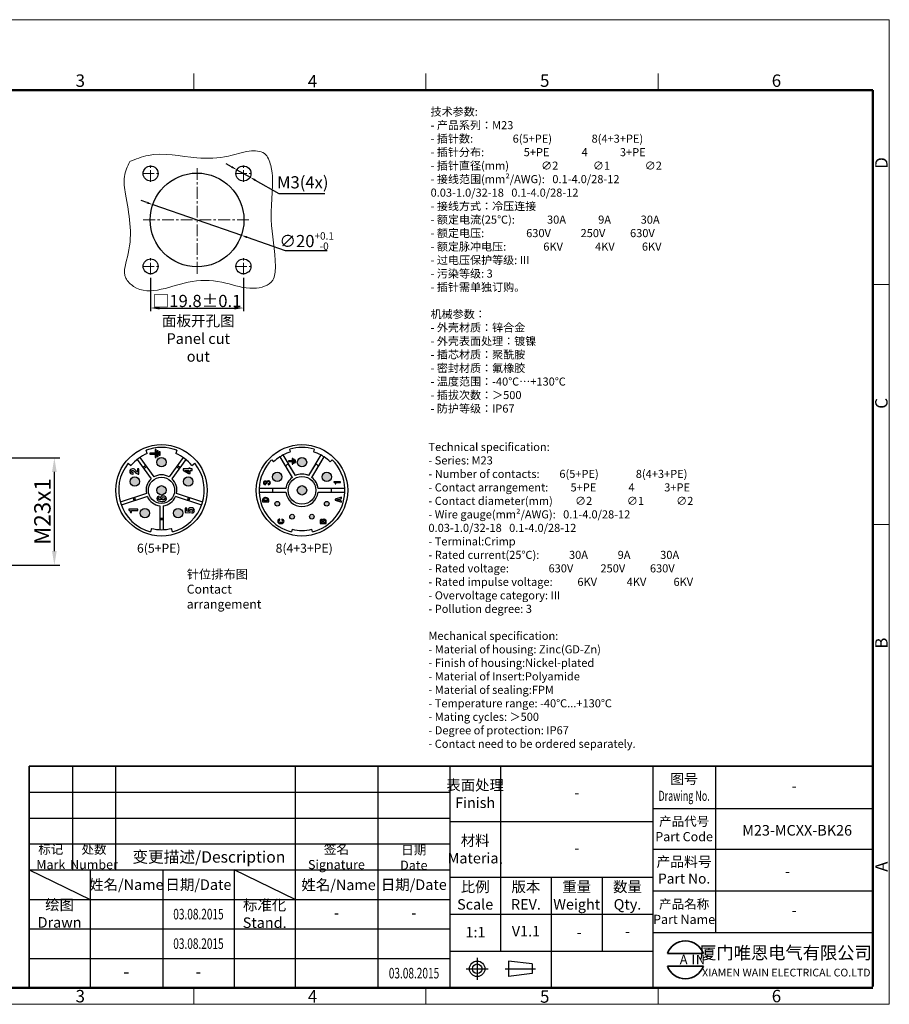
# Model space of a CAD drawing. Units: millimetres. Extents: x 11 to 1062, y 29 to 390.
# Drawn here: x 877 to 1062, y 180 to 390 of the extents above; entities that cross this region are included whole.
import ezdxf

# ---------------------------------------------------------------- set-up
doc = ezdxf.new("R2010")
doc.units = ezdxf.units.MM
doc.header["$MEASUREMENT"] = 0
doc.linetypes.add('CENTER', pattern=[2, 1.25, -0.25, 0.25, -0.25])
doc.layers.get('0').update_dxf_attribs({"lineweight": 30})
for name, color, linetype, lineweight in [('CEN', 1, 'CENTER', 15), ('DIM', 3, 'Continuous', 15), ('图框', 7, 'Continuous', 20), ('打标文字', 3, 'Continuous', 20)]:
    doc.layers.add(name, color=color, linetype=linetype, lineweight=lineweight)
doc.styles.add('Chinese', font='PMingLiU.ttf')
doc.styles.add('Romans字体', font='romans.shx', dxfattribs={"width": 0.75})
doc.styles.get("Standard").update_dxf_attribs({"font": '仿宋_GB2312.ttf', "width": 0.75})
doc.styles.add('工程字', font='gbenor.shx', dxfattribs={"bigfont": 'gbcbig.shx'})
doc.dimstyles.new('01', dxfattribs={"dimtxt": 3.5, "dimasz": 3, "dimexe": 1.2, "dimexo": 0.2, "dimgap": 0.8, "dimtad": 1, "dimdec": 1, "dimdsep": 46, "dimtxsty": 'Romans字体', "dimcen": 0, "dimclrd": 1, "dimclre": 6, "dimclrt": 4, "dimazin": 2, "dimtfac": 1, "dimtdec": 1, "dimtofl": 0, "dimtmove": 0, "dimatfit": 3, "dimfxl": 1, "dimtolj": 1, "dimtzin": 0, "dimarcsym": 0})
doc.dimstyles.new('02', dxfattribs={"dimscale": 0.65, "dimtxt": 4, "dimasz": 3, "dimexe": 1, "dimexo": 1, "dimgap": 1, "dimtad": 1, "dimdsep": 46, "dimtxsty": 'Standard', "dimcen": 0, "dimclrd": 1, "dimclre": 6, "dimclrt": 4, "dimazin": 2, "dimtp": 0.01, "dimtm": 1e-09, "dimtfac": 0.7, "dimtofl": 0, "dimtmove": 0, "dimatfit": 3, "dimfxl": 1, "dimtolj": 1, "dimarcsym": 0})
doc.dimstyles.new('02$3', dxfattribs={"dimscale": 0.65, "dimtxt": 4, "dimasz": 2, "dimexe": 1, "dimexo": 1, "dimgap": 0.6, "dimtad": 1, "dimtoh": 1, "dimdsep": 46, "dimtxsty": 'Standard', "dimcen": 0, "dimclrd": 1, "dimclre": 6, "dimclrt": 4, "dimazin": 2, "dimtp": 0.01, "dimtm": 1e-09, "dimtfac": 0.7, "dimtmove": 0, "dimatfit": 0, "dimfxl": 1, "dimtolj": 1, "dimarcsym": 0})

# ---------------------------------------------------------------- blocks, each defined once
blk = doc.blocks.new('A4图框-NEW')
at = {"layer": '图框', "color": 1, "lineweight": 18}
for p, q in [((833.41, 690.53), (1130.41, 690.53)), ((1130.41, 480.53), (1130.41, 690.53)), ((833.41, 480.53), (1130.41, 480.53))]:
    blk.add_line(p, q, dxfattribs=at)
at = {"layer": '图框', "color": 6}
for p, q in [((982.02, 679.03), (982.02, 675.53)), ((1031.55, 679.03), (1031.55, 675.53)), ((1081.09, 679.03), (1081.09, 675.53)), ((1130.41, 634.07), (1126.93, 634.07)), ((1130.41, 582.89), (1126.93, 582.89)), ((982.02, 484.03), (982.02, 480.53)), ((1031.55, 484.03), (1031.55, 480.53)), ((1081.09, 484.03), (1081.09, 480.53))]:
    blk.add_line(p, q, dxfattribs=at)
at = {"layer": '图框', "lineweight": 50}
for p, q in [((836.91, 675.53), (1126.93, 675.53)), ((1126.93, 484.34), (1126.93, 675.53)), ((836.85, 484.03), (1126.93, 484.03))]:
    blk.add_line(p, q, dxfattribs=at)
at = {"layer": '图框', "lineweight": 35}
for q in [(1126.93, 531.33), (946.93, 484.03)]:
    blk.add_line((946.93, 531.33), q, dxfattribs=at)
at = {"layer": '图框', "lineweight": -3}
for p, q in [((956.15, 531.33), (956.15, 509.21)), ((965.36, 531.33), (965.36, 509.21)), ((1003.65, 531.33), (1003.65, 484.03)), ((1021.3, 531.33), (1021.3, 484.03)), ((1036.65, 531.33), (1036.65, 484.01)), ((1047.47, 531.33), (1047.47, 507.67)), ((1079.97, 531.33), (1079.97, 484.01)), ((1093.32, 531.33), (1093.32, 495.84)), ((946.93, 525.8), (1036.65, 525.8)), ((1079.97, 522.27), (1126.93, 522.27)), ((946.93, 520.27), (1036.65, 520.27)), ((1036.65, 519.5), (1079.97, 519.5)), ((946.93, 514.74), (1036.65, 514.74)), ((1079.97, 513.59), (1126.93, 513.59)), ((946.93, 509.21), (1036.65, 509.21)), ((946.93, 509.21), (959.91, 502.91)), ((959.91, 509.21), (959.91, 484.03)), ((975.41, 509.21), (975.41, 484.03)), ((990.67, 509.21), (990.67, 484.03)), ((1003.65, 502.91), (990.67, 509.21)), ((1036.65, 507.67), (1079.97, 507.67)), ((1047.48, 507.67), (1047.48, 491.9)), ((1058.31, 507.67), (1058.31, 484.03)), ((1069.14, 507.67), (1069.14, 491.9)), ((1079.97, 504.71), (1126.93, 504.71)), ((946.93, 502.91), (1036.65, 502.91)), ((1036.65, 499.78), (1079.97, 499.78)), ((946.93, 496.62), (1036.65, 496.62)), ((1079.97, 495.84), (1126.93, 495.84)), ((1036.65, 491.9), (1079.97, 491.9)), ((946.93, 490.33), (1036.65, 490.33))]:
    blk.add_line(p, q, dxfattribs=at)
at = {"layer": '图框', "lineweight": 25}
for p, q in [((1042.5, 490.48), (1042.5, 485.74)), ((1054.23, 489.14), (1049.16, 489.76)), ((1049.16, 489.76), (1049.16, 486.46)), ((1040.14, 488.11), (1044.87, 488.11)), ((1048.47, 488.11), (1054.95, 488.11)), ((1054.23, 489.14), (1054.23, 487.08)), ((1054.23, 487.08), (1049.16, 486.46))]:
    blk.add_line(p, q, dxfattribs=at)
at = {"layer": '图框', "color": 4, "lineweight": 35}
for p, q in [((1083.06, 491.34), (1090.74, 491.34)), ((1083.06, 488.7), (1090.74, 488.7))]:
    blk.add_line(p, q, dxfattribs=at)
at = {"layer": '图框', "lineweight": 25}
for radius in [1.65, 1.03]:
    blk.add_circle((1042.5, 488.11), radius, dxfattribs=at)
at = {"layer": '图框', "color": 4, "lineweight": 35}
for start, end in [(18.9524, 161.0476), (198.9524, 341.0476)]:
    blk.add_arc((1086.9, 490.02), 4.06, start, end, dxfattribs=at)
at = {"layer": '图框', "color": 6, "char_height": 2.65, "width": 2.5579, "attachment_point": 1, "style": 'Romans字体'}
for s, insert in [('3', (956.83, 678.86)), ('4', (1006.37, 678.73)), ('5', (1055.9, 678.86)), ('6', (1105.33, 678.86)), ('3', (956.83, 483.6)), ('4', (1006.38, 483.57)), ('5', (1055.9, 483.52)), ('6', (1105.33, 483.62))]:
    blk.add_mtext(s, dxfattribs=dict(at, insert=insert))
at = {"layer": '图框', "color": 6, "char_height": 2.65, "width": 2.5579, "attachment_point": 1, "rotation": 90, "style": 'Romans字体'}
for s, insert in [('D', (1127.4, 658.73)), ('C', (1127.4, 607.55)), ('B', (1127.4, 556.37))]:
    blk.add_mtext(s, dxfattribs=dict(at, insert=insert))
at = {"layer": '图框', "attachment_point": 5}
for s, insert, char_height, width in [('图号{\\Ftxt|c134;\\P\\Fromans|c134;\\W0.65;Drawing No.}', (1086.64, 526.8), 2.1549, 13.3447), ('表面处理\\P{\\Fromans|c134;Finish}', (1042.06, 525.41), 2.2528, 10.82), ('产品代号\\P{\\Fromans|c134;Part Code}', (1086.64, 517.93), 1.959, 13.3447), ('材料\\P{\\Fromans|c134;Material}', (1042.06, 513.59), 2.2528, 10.82), ('{\\fSimSun|b0|i0|c134|p2;标记\\P\\Fromans|c134;Mark}', (951.54, 511.97), 1.959, 9.2182), ('{\\fSimSun|b0|i0|c134|p2;处数\\P\\Fromans|c134;Number }', (960.76, 511.97), 1.959, 9.2182), ('{\\fSimSun|b0|i0|c134|p2;签名\\P\\Fromans|c134;Signature} ', (1012.47, 511.97), 1.959, 17.6264), ('{\\fSimSun|b0|i0|c134|p2;日期\\P\\Fromans|c134;Date}', (1028.98, 511.83), 1.959, 15.3523), ('  变更描述{\\Fromans|c134;/Description}', (984.51, 511.97), 2.4487, 38.2879), ('产品料号\\P{\\Fromans|c134;Part No.}', (1086.64, 509.15), 2.1549, 13.3447), ('姓名{\\Fromans|c134;/Name\\Ftxt|c134; }', (967.66, 506.06), 2.2528, 15.5018), ('日期{\\Fromans|c134;/Date}', (983.04, 506.06), 2.2528, 15.2624), ('姓名{\\Fromans|c134;/Name}', (1012.93, 506.02), 2.2528, 16.9349), ('日期{\\Fromans|c134;/Date}', (1028.98, 506.06), 2.2528, 15.3523), ('比例\\P{\\Fromans|c134;Scale}', (1042.07, 503.73), 2.2528, 10.8293), ('版本\\P{\\Fromans|c134;REV.}', (1052.89, 503.73), 2.2528, 10.8387), ('重量\\P{\\Fromans|c134;Weight}', (1063.73, 503.73), 2.2528, 10.8293), ('数量\\P{\\Fromans|c134;Qty.}', (1074.56, 503.73), 2.2528, 10.8293), ('{\\fSimSun|b0|i0|c134|p2;绘图\\P\\Fromans|c134;Drawn\\Ftxt|c134; }', (953.42, 499.88), 2.2528, 12.9801), ('产品名称\\P{\\Fromans|c134;Part Name}', (1086.64, 500.28), 1.959, 13.3447)]:
    blk.add_mtext(s, dxfattribs=dict(at, insert=insert, char_height=char_height, width=width))
at = {"layer": '图框', "color": 3, "attachment_point": 5, "style": 'Romans字体'}
for s, insert, char_height, width in [('-', (1063.72, 525.41), 2.25, 15.5018), ('-', (1110.12, 526.8), 2.25, 15.5018), ('-', (1063.73, 513.59), 2.25, 15.5018), ('{\\W0.7;03.08.2015}', (983.04, 499.77), 2.2528, 15.5018), ('-', (1012.48, 499.77), 2.25, 15.5018), ('-', (1028.98, 499.77), 2.25, 15.5018), ('-', (1110.12, 500.28), 2.25, 15.5018), ('V1.1', (1052.9, 495.84), 2.253, 15.5018), ('-', (1074.56, 495.84), 2.25, 15.5018), ('{\\W0.7;03.08.2015}', (983.04, 493.47), 2.2528, 15.5018), ('-', (967.66, 487.18), 2.99, 15.5018), ('-', (983.04, 487.18), 2.49, 15.2624), ('{\\W0.7;03.08.2015}', (1029.02, 487.18), 2.2528, 15.5018)]:
    blk.add_mtext(s, dxfattribs=dict(at, insert=insert, char_height=char_height, width=width))
at = {"layer": '图框', "color": 6, "linetype": 'ByBlock', "lineweight": 18, "insert": (1127.4, 508.79), "char_height": 2.65, "width": 2.5579, "attachment_point": 1, "rotation": 90, "style": 'Romans字体'}
blk.add_mtext('A', dxfattribs=at)
at = {"layer": '图框', "insert": (997.16, 499.82), "char_height": 2.2528, "width": 12.9801, "attachment_point": 5, "style": 'Romans字体'}
blk.add_mtext('{\\fSimSun|b0|i0|c134|p2;标准化}\\PStand.', dxfattribs=at)
at = {"layer": '图框', "color": 1, "lineweight": 20, "insert": (1108.26, 491.52), "char_height": 2.6991, "width": 82.3083, "attachment_point": 5}
blk.add_mtext('{\\fSimHei|b0|i0|c134|p2;厦门唯恩电气有限公司}', dxfattribs=at)
at = {"layer": '图框', "color": 1, "lineweight": 20, "char_height": 2.0059, "width": 5.0472, "attachment_point": 1, "style": 'Chinese'}
for s, insert in [('{\\fArial|b0|i0|c0|p34;A}', (1085.71, 491.09)), ('{\\fArial|b0|i0|c0|p34;I}', (1088.21, 491.09)), ('{\\fArial|b0|i0|c0|p34;N}', (1089.14, 491.08))]:
    blk.add_mtext(s, dxfattribs=dict(at, insert=insert))
at = {"layer": '图框', "color": 3, "lineweight": 20, "insert": (1108.44, 487.3), "char_height": 1.6525, "width": 68.0856, "attachment_point": 5, "style": '工程字'}
blk.add_mtext('{\\fArial Narrow|b0|i0|c0|p34;XIAMEN WAIN ELECTRICAL CO.LTD}', dxfattribs=at)
blk = doc.blocks.new('*D2')
at = {"layer": 'Defpoints', "color": 0, "transparency": 16777216}
for p in [(869.28, 296.8), (883.99, 296.8), (869.28, 273.9)]:
    blk.add_point(p, dxfattribs=at)
at = {"layer": 'DIM', "color": 6, "lineweight": -2, "transparency": 16777216}
for p, q in [((869.48, 296.8), (885.19, 296.8)), ((869.48, 273.9), (885.19, 273.9))]:
    blk.add_line(p, q, dxfattribs=at)
at = {"layer": 'DIM', "color": 1, "lineweight": -2, "transparency": 16777216}
blk.add_line((883.99, 276.9), (883.99, 293.8), dxfattribs=at)
at = {"layer": 'DIM', "color": 1, "transparency": 16777216}
for points in [[(883.49, 293.8), (884.49, 293.8), (883.99, 296.8)], [(883.49, 276.9), (884.49, 276.9), (883.99, 273.9)]]:
    blk.add_solid(points, dxfattribs=at)
at = {"layer": 'DIM', "color": 4, "transparency": 16777216, "insert": (881.44, 285.35), "char_height": 3.5, "attachment_point": 5, "rotation": 90, "style": 'Romans字体'}
blk.add_mtext('\\A1;M23{\\Fromans|c129;x}1', dxfattribs=at)
blk = doc.blocks.new('*D9')
at = {"layer": 'Defpoints', "color": 0, "transparency": 16777216}
for p in [(922.94, 358.23), (925.73, 356.66)]:
    blk.add_point(p, dxfattribs=at)
at = {"layer": 'DIM', "color": 1, "lineweight": -2, "transparency": 16777216}
for p, q in [((921.8, 358.86), (920.67, 359.5)), ((922.94, 358.23), (925.73, 356.66)), ((926.86, 356.03), (931.9, 353.2)), ((931.9, 353.2), (941.67, 353.2))]:
    blk.add_line(p, q, dxfattribs=at)
at = {"layer": 'DIM', "color": 1, "transparency": 16777216}
for points in [[(921.91, 359.05), (921.7, 358.67), (922.94, 358.23)], [(926.97, 356.21), (926.76, 355.84), (925.73, 356.66)]]:
    blk.add_solid(points, dxfattribs=at)
at = {"layer": 'DIM', "color": 4, "transparency": 16777216, "insert": (936.98, 355.57), "char_height": 2.6, "attachment_point": 5, "style": 'Romans字体'}
blk.add_mtext('\\A1;M3(4x)', dxfattribs=at)
blk = doc.blocks.new('*D10')
at = {"color": 6, "lineweight": -2, "transparency": 16777216}
for p, q in [((904.53, 335.23), (904.53, 328.11)), ((924.33, 335.23), (924.33, 328.11))]:
    blk.add_line(p, q, dxfattribs=at)
at = {"color": 1, "lineweight": -2, "transparency": 16777216}
blk.add_line((906.48, 328.76), (922.38, 328.76), dxfattribs=at)
at = {"color": 1, "transparency": 16777216}
for points in [[(906.48, 329.09), (906.48, 328.44), (904.53, 328.76)], [(922.38, 329.09), (922.38, 328.44), (924.33, 328.76)]]:
    blk.add_solid(points, dxfattribs=at)
at = {"layer": 'Defpoints', "color": 0, "transparency": 16777216}
for p in [(904.53, 335.88), (924.33, 335.88), (924.33, 328.76)]:
    blk.add_point(p, dxfattribs=at)
at = {"color": 4, "transparency": 16777216, "insert": (914.43, 330.26), "char_height": 2.6, "attachment_point": 5}
blk.add_mtext('\\A1;□19.8±0.1', dxfattribs=at)
blk = doc.blocks.new('*D11')
at = {"layer": 'Defpoints', "color": 0, "transparency": 16777216}
for p in [(904.98, 350.81), (923.88, 344.27)]:
    blk.add_point(p, dxfattribs=at)
at = {"layer": 'DIM', "color": 1, "lineweight": -2, "transparency": 16777216}
for p, q in [((903.75, 351.24), (902.53, 351.66)), ((904.98, 350.81), (923.88, 344.27)), ((925.11, 343.85), (933.26, 341.03)), ((933.26, 341.03), (942.16, 341.03))]:
    blk.add_line(p, q, dxfattribs=at)
at = {"layer": 'DIM', "color": 1, "transparency": 16777216}
for points in [[(903.83, 351.44), (903.68, 351.03), (904.98, 350.81)], [(925.18, 344.05), (925.04, 343.64), (923.88, 344.27)]]:
    blk.add_solid(points, dxfattribs=at)
at = {"layer": 'DIM', "color": 4, "transparency": 16777216, "insert": (937.81, 343.04), "char_height": 2.6, "attachment_point": 5, "style": 'Romans字体'}
blk.add_mtext('\\A1;∅20{\\H1.560000;\\S+0.1^ -0;}', dxfattribs=at)

msp = doc.modelspace()

# ---------------------------------------------------------------- hatches: boundary and pattern name
h = msp.add_hatch(color=0)
h.paths.add_polyline_path([(907.846, 295.876, 1), (905.846, 295.876, 1)])
h.paths.add_polyline_path([(913.553, 291.73, 1), (911.553, 291.73, 1)])
h.paths.add_polyline_path([(911.373, 285.022, 1), (909.373, 285.022, 1)])
h.paths.add_polyline_path([(904.32, 285.022, 1), (902.32, 285.022, 1)])
h.paths.add_polyline_path([(902.14, 291.73, 1), (900.14, 291.73, 1)])
h.paths.add_polyline_path([(907.846, 289.876, 1), (905.846, 289.876, 1)])
h = msp.add_hatch(color=0)
h.paths.add_polyline_path([(941.089, 292.739, 1), (943.089, 292.739, 1)])
h.paths.add_polyline_path([(935.816, 295.876, 1), (937.816, 295.876, 1)])
h.paths.add_polyline_path([(932.543, 292.739, 1), (930.543, 292.739, 1)])
h.paths.add_polyline_path([(932.043, 287.013, 1), (931.043, 287.013, 1)])
h.paths.add_polyline_path([(935.816, 289.876, 1), (937.816, 289.876, 1)])
h.paths.add_polyline_path([(935.215, 284.256, 1), (934.215, 284.256, 1)])
h.paths.add_polyline_path([(939.417, 284.256, 1), (938.417, 284.256, 1)])
h.paths.add_polyline_path([(942.589, 287.013, 1), (941.589, 287.013, 1)])

# ---------------------------------------------------------------- linework, layer by layer
for p, q in [((903.803, 297.705), (903.55, 298.411)), ((905.696, 298.578), (905.476, 298.578)), ((905.476, 298.578), (905.476, 297.82)), ((905.696, 296.842), (905.696, 298.578)), ((906.136, 298.324), (905.916, 298.324)), ((905.916, 298.324), (905.916, 297.096)), ((906.136, 297.096), (906.136, 298.324)), ((910.143, 298.411), (909.889, 297.705)), ((934.386, 298.073), (934.215, 298.648)), ((939.417, 298.648), (939.247, 298.073)), ((901.63, 296.46), (904.634, 292.325)), ((902.196, 296.871), (905.201, 292.736)), ((905.476, 297.82), (904.326, 297.82)), ((904.326, 297.82), (904.326, 297.6)), ((904.326, 297.6), (905.476, 297.6)), ((905.476, 297.6), (905.476, 296.842)), ((905.476, 296.842), (905.696, 296.842)), ((905.916, 297.096), (906.136, 297.096)), ((906.576, 298.07), (906.356, 298.07)), ((906.356, 298.07), (906.356, 297.35)), ((906.356, 297.35), (906.576, 297.35)), ((906.576, 297.35), (906.576, 298.07)), ((911.496, 296.871), (908.492, 292.736)), ((912.063, 296.46), (909.058, 292.325)), ((930.348, 296.348), (930.772, 295.923)), ((932.106, 297.011), (932.106, 297.012)), ((932.106, 297.012), (933.259, 295.074)), ((932.106, 297.011), (934.72, 292.616)), ((932.793, 297.42), (932.792, 297.42)), ((933.945, 295.483), (932.792, 297.42)), ((935.408, 293.025), (932.793, 297.42)), ((933.916, 296.151), (933.916, 296.001)), ((934.716, 296.151), (933.916, 296.151)), ((934.716, 296.672), (934.716, 296.151)), ((934.866, 296.672), (934.716, 296.672)), ((934.866, 295.479), (934.866, 296.672)), ((935.016, 296.499), (935.016, 295.653)), ((935.166, 296.499), (935.016, 296.499)), ((935.166, 295.653), (935.166, 296.499)), ((935.316, 296.326), (935.316, 295.826)), ((935.466, 296.326), (935.316, 296.326)), ((935.466, 295.826), (935.466, 296.326)), ((940.839, 297.42), (938.224, 293.025)), ((938.912, 292.616), (941.527, 297.011)), ((940.84, 297.42), (939.688, 295.483)), ((940.374, 295.075), (941.526, 297.012)), ((940.839, 297.42), (940.84, 297.42)), ((941.527, 297.011), (941.526, 297.012)), ((942.86, 295.923), (943.284, 296.348)), ((899.747, 295.649), (900.34, 295.189)), ((901.509, 293.926), (901.408, 294.047)), ((902.046, 294.453), (901.707, 294.453)), ((901.707, 294.453), (901.707, 293.742)), ((902.046, 293.335), (902.046, 294.453)), ((903.462, 295.13), (902.895, 294.719)), ((910.797, 294.719), (910.231, 295.13)), ((911.434, 294.441), (911.434, 294.081)), ((912.645, 294.441), (911.434, 294.441)), ((911.434, 294.081), (912.606, 293.467)), ((912.645, 293.711), (911.832, 294.114)), ((911.832, 294.114), (912.645, 294.114)), ((912.645, 294.625), (912.645, 294.441)), ((912.949, 294.625), (912.645, 294.625)), ((912.645, 294.114), (912.645, 293.711)), ((912.949, 294.441), (912.949, 294.625)), ((913.366, 294.441), (912.949, 294.441)), ((912.949, 293.467), (912.949, 294.114)), ((912.949, 294.114), (913.366, 294.114)), ((913.352, 295.189), (913.945, 295.649)), ((913.366, 294.114), (913.366, 294.441)), ((933.259, 295.074), (933.267, 295.073)), ((933.267, 295.073), (934.729, 292.614)), ((933.916, 296.001), (934.716, 296.001)), ((935.405, 293.016), (933.943, 295.474)), ((934.716, 296.001), (934.716, 295.479)), ((934.716, 295.479), (934.866, 295.479)), ((935.016, 295.653), (935.166, 295.653)), ((935.316, 295.826), (935.466, 295.826)), ((939.693, 295.48), (938.227, 293.016)), ((938.903, 292.614), (940.369, 295.079)), ((939.688, 295.483), (939.693, 295.48)), ((940.374, 295.075), (940.369, 295.079)), ((900.714, 293.351), (900.782, 293.352)), ((900.782, 293.352), (900.782, 293.687)), ((901.982, 293.335), (902.046, 293.335)), ((912.606, 293.467), (912.949, 293.467)), ((934.72, 292.616), (934.729, 292.614)), ((935.408, 293.025), (935.405, 293.016)), ((938.224, 293.025), (938.227, 293.016)), ((938.912, 292.616), (938.903, 292.614)), ((927.675, 290.276), (927.674, 290.275)), ((930.529, 290.275), (927.674, 290.275)), ((933.389, 290.276), (927.675, 290.276)), ((929.035, 291.087), (929.071, 291.087)), ((929.071, 291.087), (929.071, 291.256)), ((929.218, 291.387), (929.402, 291.387)), ((929.598, 291.226), (929.598, 291.057)), ((930.529, 290.275), (930.535, 290.269)), ((933.396, 290.269), (930.535, 290.269)), ((933.389, 290.276), (933.396, 290.269)), ((940.243, 290.276), (940.237, 290.269)), ((943.097, 290.269), (940.237, 290.269)), ((945.957, 290.276), (940.243, 290.276)), ((943.103, 290.275), (943.097, 290.269)), ((945.958, 290.275), (943.103, 290.275)), ((945.066, 291.715), (943.617, 291.715)), ((943.617, 291.715), (943.617, 291.583)), ((943.883, 291.253), (944.037, 291.253)), ((944.037, 291.546), (945.066, 291.546)), ((944.037, 291.253), (944.037, 291.546)), ((945.066, 291.546), (945.066, 291.715)), ((945.957, 290.276), (945.958, 290.275)), ((903.617, 289.195), (898.042, 287.383)), ((903.834, 288.529), (898.259, 286.718)), ((900.803, 288.28), (901.02, 287.615)), ((906.381, 288.28), (906.381, 288.614)), ((915.434, 286.718), (909.859, 288.529)), ((915.65, 287.383), (910.075, 289.195)), ((912.673, 287.615), (912.889, 288.28)), ((927.674, 289.477), (930.529, 289.477)), ((927.675, 289.476), (927.674, 289.477)), ((927.675, 289.476), (933.389, 289.476)), ((928.42, 287.903), (928.42, 287.413)), ((928.653, 287.638), (928.653, 287.874)), ((929.487, 287.834), (929.487, 287.638)), ((929.72, 287.413), (929.72, 287.82)), ((930.529, 289.477), (930.535, 289.483)), ((930.535, 289.483), (933.396, 289.483)), ((933.389, 289.476), (933.396, 289.483)), ((940.243, 289.476), (940.237, 289.483)), ((940.237, 289.483), (943.097, 289.483)), ((940.243, 289.476), (945.957, 289.476)), ((943.103, 289.477), (943.097, 289.483)), ((943.103, 289.477), (945.958, 289.477)), ((945.212, 288.395), (943.912, 288.003)), ((943.912, 288.003), (943.912, 287.749)), ((943.912, 287.749), (945.212, 287.357)), ((944.221, 287.871), (944.706, 288.008)), ((944.706, 287.737), (944.221, 287.871)), ((944.706, 288.008), (944.706, 287.737)), ((944.939, 288.072), (945.212, 288.149)), ((944.939, 287.672), (944.939, 288.072)), ((945.212, 288.149), (945.212, 288.395)), ((945.957, 289.476), (945.958, 289.477)), ((901.806, 285.89), (899.874, 285.89)), ((899.874, 285.89), (899.874, 285.634)), ((901.806, 285.563), (901.806, 285.89)), ((906.496, 286.594), (906.496, 281.483)), ((907.196, 286.594), (907.196, 281.483)), ((911.884, 286.085), (911.884, 285.175)), ((912.224, 286.085), (911.884, 286.085)), ((912.224, 285.396), (912.224, 286.085)), ((928.42, 287.413), (929.72, 287.413)), ((929.487, 287.638), (928.653, 287.638)), ((945.212, 287.596), (944.939, 287.672)), ((945.212, 287.357), (945.212, 287.596)), ((900.207, 285.182), (900.473, 285.182)), ((900.473, 285.182), (900.473, 285.563)), ((900.473, 285.563), (901.806, 285.563)), ((906.496, 283.636), (907.196, 283.636)), ((911.884, 285.175), (912.96, 285.054)), ((912.634, 285.35), (912.224, 285.396)), ((912.96, 285.054), (912.974, 285.344)), ((913.289, 285.337), (913.289, 285.002)), ((932.096, 283.516), (932.096, 283.742)), ((932.514, 283.739), (932.514, 283.514)), ((904.706, 281.753), (904.496, 281.033)), ((909.196, 281.033), (908.986, 281.753)), ((934.714, 281.588), (934.566, 281.007)), ((939.066, 281.007), (938.919, 281.588)), ((940.666, 283.314), (940.666, 282.809)), ((940.666, 282.809), (941.966, 282.809)), ((940.899, 283.034), (940.899, 283.299)), ((941.182, 283.034), (940.899, 283.034)), ((941.182, 283.266), (941.182, 283.034)), ((941.415, 283.034), (941.415, 283.263)), ((941.733, 283.034), (941.415, 283.034)), ((941.733, 283.266), (941.733, 283.034)), ((941.966, 282.809), (941.966, 283.295))]:
    msp.add_line(p, q)
for centre, radius in [((904.533, 357.443), 1.6), ((924.333, 357.443), 1.6), ((904.533, 337.643), 1.6), ((924.333, 337.643), 1.6), ((906.846, 289.876), 9.75), ((936.816, 289.876), 9.75), ((906.846, 295.876), 1), ((936.816, 295.876), 1), ((901.14, 291.73), 1), ((906.846, 289.876), 2.8), ((912.553, 291.73), 1), ((931.543, 292.739), 1), ((936.816, 289.876), 2.95), ((942.089, 292.739), 1), ((906.846, 289.876), 1), ((936.816, 289.876), 1), ((903.32, 285.022), 1), ((910.373, 285.022), 1), ((931.543, 287.013), 0.5), ((942.089, 287.013), 0.5), ((934.715, 284.256), 0.5), ((938.917, 284.256), 0.5)]:
    msp.add_circle(centre, radius)
at = {"ltscale": 0.2}
msp.add_circle((914.433, 347.543), 10, dxfattribs=at)
for centre, radius, start, end in [((906.846, 289.876), 9.15, 68.88208, 111.11792), ((936.816, 289.876), 9.15, 73.48512, 106.51488), ((906.846, 289.876), 8.4, 111.24008, 140.75992), ((906.846, 289.876), 8.4, 39.24008, 68.75992), ((936.816, 289.876), 9.15, 134.98512, 177.49447), ((936.816, 289.876), 8.55, 123.43148, 134.98512), ((936.816, 289.876), 8.551, 118.07342, 123.42658), ((936.816, 289.876), 8.55, 106.51488, 118.06852), ((936.816, 289.876), 8.55, 61.93148, 73.48512), ((936.816, 289.876), 8.551, 56.57342, 61.92658), ((936.816, 289.876), 8.55, 45.01488, 56.56852), ((936.816, 289.876), 9.15, 2.50553, 45.01488), ((906.846, 289.876), 9.15, 140.88208, 255.11792), ((906.846, 289.876), 6.25, 122.78976, 129.21024), ((906.846, 289.876), 5.95, 122.62771, 129.37229), ((906.846, 289.876), 9.15, 284.88208, 39.11792), ((906.846, 289.876), 5.95, 50.62771, 57.37229), ((906.846, 289.876), 6.25, 50.78976, 57.21024), ((936.816, 289.876), 6.299, 117.11568, 124.38432), ((936.816, 289.876), 6.293, 117.16937, 124.33063), ((936.816, 289.876), 6.3, 55.67334, 62.82666), ((906.846, 289.876), 3.3, 132.08828, 191.91172), ((906.846, 289.876), 3.3, 60.08828, 119.91172), ((906.846, 289.876), 3.3, 348.08828, 47.91172), ((936.816, 289.876), 3.45, 127.40796, 173.34204), ((936.816, 289.876), 3.443, 127.30457, 173.44543), ((936.816, 289.876), 3.443, 65.80457, 114.19543), ((936.816, 289.876), 3.45, 65.90796, 114.09204), ((936.816, 289.876), 3.443, 6.55457, 52.69543), ((936.816, 289.876), 3.45, 6.65796, 52.59204), ((936.816, 289.876), 9.151, 177.49903, 182.50097), ((936.816, 289.876), 6.299, 176.36568, 183.63432), ((936.816, 289.876), 6.293, 176.41937, 183.58063), ((936.816, 289.876), 6.293, 356.41937, 3.58063), ((936.816, 289.876), 6.299, 356.36568, 3.63432), ((936.816, 289.876), 9.151, 357.49903, 2.50097), ((906.846, 289.876), 6.25, 194.78976, 201.21024), ((906.846, 289.876), 5.95, 194.62771, 201.37229), ((906.846, 289.876), 3.3, 204.08828, 263.91172), ((906.846, 289.876), 3.3, 276.08828, 335.91172), ((906.846, 289.876), 5.95, 338.62771, 345.37229), ((906.846, 289.876), 6.25, 338.78976, 345.21024), ((936.816, 289.876), 9.15, 182.50553, 255.76488), ((936.816, 289.876), 3.45, 186.65796, 353.34204), ((936.816, 289.876), 3.443, 186.55457, 353.44543), ((936.816, 289.876), 9.15, 284.23512, 357.49447), ((906.846, 289.876), 5.95, 266.62771, 273.37229), ((906.846, 289.876), 6.25, 266.78976, 273.21024), ((906.846, 289.876), 8.4, 255.24008, 284.75992), ((936.816, 289.876), 8.55, 255.76488, 284.23512)]:
    msp.add_arc(centre, radius, start, end)
for points in [[(900.236, 294.303), (900.126, 294.201), (900.071, 294.067), (900.071, 293.9)], [(900.691, 294.457), (900.497, 294.457), (900.345, 294.405), (900.236, 294.303)], [(900.394, 293.909), (900.394, 293.974), (900.421, 294.026), (900.473, 294.064)], [(900.473, 294.064), (900.526, 294.102), (900.593, 294.122), (900.675, 294.122)], [(900.675, 294.122), (900.755, 294.122), (900.83, 294.104), (900.9, 294.068)], [(901.054, 294.371), (900.951, 294.428), (900.83, 294.457), (900.691, 294.457)], [(900.9, 294.068), (900.971, 294.032), (901.056, 293.955), (901.157, 293.836)], [(901.408, 294.047), (901.276, 294.206), (901.158, 294.314), (901.054, 294.371)], [(900.071, 293.9), (900.071, 293.725), (900.132, 293.59), (900.251, 293.494)], [(900.251, 293.494), (900.371, 293.398), (900.526, 293.351), (900.714, 293.351)], [(900.479, 293.749), (900.422, 293.787), (900.394, 293.84), (900.394, 293.909)], [(900.782, 293.687), (900.638, 293.689), (900.536, 293.71), (900.479, 293.749)], [(901.157, 293.836), (901.287, 293.681), (901.391, 293.575), (901.466, 293.518)], [(901.466, 293.518), (901.543, 293.461), (901.628, 293.416), (901.72, 293.383)], [(901.707, 293.742), (901.639, 293.788), (901.572, 293.849), (901.509, 293.926)], [(901.72, 293.383), (901.813, 293.351), (901.901, 293.335), (901.982, 293.335)], [(929.639, 291.911), (929.453, 291.911), (929.335, 291.834), (929.288, 291.681)], [(929.966, 291.794), (929.88, 291.872), (929.771, 291.911), (929.639, 291.911)], [(928.689, 291.761), (928.618, 291.692), (928.581, 291.601), (928.581, 291.487)], [(928.581, 291.487), (928.581, 291.371), (928.622, 291.275), (928.702, 291.2)], [(928.977, 291.865), (928.857, 291.865), (928.76, 291.831), (928.689, 291.761)], [(928.702, 291.2), (928.782, 291.124), (928.893, 291.087), (929.035, 291.087)], [(928.764, 291.483), (928.764, 291.546), (928.786, 291.597), (928.827, 291.636)], [(929.071, 291.256), (928.867, 291.265), (928.764, 291.341), (928.764, 291.483)], [(928.827, 291.636), (928.868, 291.676), (928.924, 291.696), (928.993, 291.696)], [(929.169, 291.826), (929.12, 291.851), (929.055, 291.865), (928.977, 291.865)], [(928.993, 291.696), (929.067, 291.696), (929.124, 291.674), (929.165, 291.63)], [(929.165, 291.63), (929.201, 291.591), (929.218, 291.509), (929.218, 291.387)], [(929.288, 291.681), (929.258, 291.751), (929.218, 291.799), (929.169, 291.826)], [(929.402, 291.387), (929.403, 291.466), (929.411, 291.535), (929.426, 291.591)], [(929.426, 291.591), (929.437, 291.633), (929.463, 291.669), (929.503, 291.698)], [(929.503, 291.698), (929.543, 291.728), (929.589, 291.742), (929.642, 291.742)], [(929.911, 291.489), (929.911, 291.326), (929.807, 291.238), (929.598, 291.226)], [(929.598, 291.057), (929.759, 291.06), (929.882, 291.097), (929.967, 291.17)], [(929.642, 291.742), (929.717, 291.742), (929.78, 291.719), (929.833, 291.673)], [(929.833, 291.673), (929.885, 291.627), (929.911, 291.566), (929.911, 291.489)], [(930.094, 291.477), (930.094, 291.611), (930.051, 291.716), (929.966, 291.794)], [(929.967, 291.17), (930.052, 291.243), (930.094, 291.345), (930.094, 291.477)], [(943.617, 291.583), (943.715, 291.56), (943.781, 291.528), (943.818, 291.487)], [(943.818, 291.487), (943.854, 291.445), (943.876, 291.367), (943.883, 291.253)], [(906.381, 288.614), (906.042, 288.574), (905.871, 288.405), (905.871, 288.109)], [(905.871, 288.109), (905.871, 287.706), (906.229, 287.505), (906.945, 287.505)], [(906.194, 288.096), (906.194, 288.187), (906.256, 288.248), (906.381, 288.28)], [(906.305, 287.918), (906.232, 287.963), (906.194, 288.022), (906.194, 288.096)], [(906.737, 287.821), (906.524, 287.84), (906.38, 287.872), (906.305, 287.918)], [(906.737, 288.505), (906.626, 288.41), (906.57, 288.296), (906.57, 288.159)], [(906.57, 288.159), (906.57, 288.042), (906.626, 287.929), (906.737, 287.821)], [(907.192, 288.647), (906.999, 288.647), (906.848, 288.599), (906.737, 288.505)], [(906.893, 288.079), (906.893, 288.149), (906.923, 288.206), (906.983, 288.248)], [(906.972, 287.908), (906.92, 287.953), (906.893, 288.009), (906.893, 288.079)], [(907.218, 287.84), (907.106, 287.84), (907.025, 287.862), (906.972, 287.908)], [(906.983, 288.248), (907.043, 288.29), (907.124, 288.312), (907.224, 288.312)], [(907.697, 288.496), (907.569, 288.596), (907.401, 288.647), (907.192, 288.647)], [(907.476, 287.906), (907.416, 287.862), (907.33, 287.84), (907.218, 287.84)], [(907.224, 288.312), (907.322, 288.312), (907.404, 288.292), (907.469, 288.254)], [(907.469, 288.254), (907.534, 288.216), (907.565, 288.158), (907.565, 288.082)], [(907.565, 288.082), (907.565, 288.009), (907.535, 287.951), (907.476, 287.906)], [(907.656, 287.66), (907.811, 287.764), (907.888, 287.908), (907.888, 288.093)], [(907.888, 288.093), (907.888, 288.262), (907.825, 288.397), (907.697, 288.496)], [(928.504, 288.151), (928.448, 288.09), (928.42, 288.007), (928.42, 287.903)], [(928.722, 288.291), (928.633, 288.259), (928.56, 288.212), (928.504, 288.151)], [(928.653, 287.874), (928.653, 287.945), (928.688, 288.003), (928.756, 288.047)], [(929.044, 288.339), (928.919, 288.339), (928.811, 288.323), (928.722, 288.291)], [(928.756, 288.047), (928.825, 288.091), (928.922, 288.114), (929.049, 288.114)], [(929.53, 288.217), (929.405, 288.299), (929.243, 288.339), (929.044, 288.339)], [(929.049, 288.114), (929.19, 288.114), (929.298, 288.091), (929.374, 288.047)], [(929.374, 288.047), (929.45, 288.003), (929.487, 287.932), (929.487, 287.834)], [(929.67, 288.083), (929.636, 288.134), (929.59, 288.179), (929.53, 288.217)], [(929.72, 287.82), (929.72, 287.944), (929.703, 288.032), (929.67, 288.083)], [(899.874, 285.634), (899.968, 285.616), (900.034, 285.592), (900.075, 285.559)], [(906.945, 287.505), (907.264, 287.505), (907.501, 287.556), (907.656, 287.66)], [(912.695, 286.006), (912.581, 285.912), (912.524, 285.79), (912.524, 285.644)], [(912.524, 285.644), (912.524, 285.54), (912.56, 285.442), (912.634, 285.35)], [(913.148, 286.149), (912.96, 286.149), (912.809, 286.101), (912.695, 286.006)], [(912.847, 285.574), (912.847, 285.734), (912.962, 285.815), (913.192, 285.815)], [(913.66, 285.989), (913.527, 286.095), (913.357, 286.149), (913.148, 286.149)], [(913.192, 285.815), (913.303, 285.815), (913.389, 285.79), (913.447, 285.743)], [(913.447, 285.743), (913.507, 285.696), (913.535, 285.637), (913.535, 285.567)], [(913.858, 285.559), (913.858, 285.739), (913.793, 285.883), (913.66, 285.989)], [(900.075, 285.559), (900.116, 285.527), (900.148, 285.486), (900.172, 285.435)], [(900.172, 285.435), (900.196, 285.384), (900.207, 285.3), (900.207, 285.182)], [(912.974, 285.344), (912.89, 285.406), (912.847, 285.482), (912.847, 285.574)], [(913.484, 285.427), (913.45, 285.393), (913.385, 285.363), (913.289, 285.337)], [(913.289, 285.002), (913.496, 285.033), (913.643, 285.096), (913.729, 285.19)], [(913.535, 285.567), (913.535, 285.507), (913.519, 285.46), (913.484, 285.427)], [(913.729, 285.19), (913.816, 285.285), (913.858, 285.407), (913.858, 285.559)], [(931.689, 283.501), (931.656, 283.437), (931.638, 283.363), (931.638, 283.281)], [(931.834, 283.657), (931.771, 283.617), (931.723, 283.565), (931.689, 283.501)], [(932.096, 283.742), (931.985, 283.727), (931.897, 283.698), (931.834, 283.657)], [(931.871, 283.285), (931.871, 283.409), (931.946, 283.486), (932.096, 283.516)], [(932.864, 283.585), (932.777, 283.667), (932.661, 283.718), (932.514, 283.739)], [(932.514, 283.514), (932.608, 283.489), (932.672, 283.456), (932.708, 283.417)], [(932.993, 283.275), (932.993, 283.399), (932.95, 283.503), (932.864, 283.585)], [(940.761, 283.59), (940.698, 283.53), (940.666, 283.439), (940.666, 283.314)], [(941.006, 283.68), (940.905, 283.68), (940.823, 283.65), (940.761, 283.59)], [(941.283, 283.542), (941.213, 283.634), (941.121, 283.68), (941.006, 283.68)], [(941.402, 283.676), (941.353, 283.65), (941.313, 283.605), (941.283, 283.542)], [(941.576, 283.714), (941.509, 283.714), (941.452, 283.701), (941.402, 283.676)], [(941.859, 283.613), (941.788, 283.68), (941.693, 283.714), (941.576, 283.714)], [(941.966, 283.295), (941.966, 283.44), (941.931, 283.545), (941.859, 283.613)], [(931.638, 283.281), (931.638, 283.128), (931.701, 283.006), (931.827, 282.916)], [(931.827, 282.916), (931.952, 282.826), (932.118, 282.781), (932.325, 282.781)], [(931.993, 283.079), (931.911, 283.128), (931.871, 283.197), (931.871, 283.285)], [(932.325, 283.006), (932.185, 283.006), (932.074, 283.03), (931.993, 283.079)], [(932.648, 283.08), (932.573, 283.03), (932.465, 283.006), (932.325, 283.006)], [(932.325, 282.781), (932.53, 282.781), (932.693, 282.826), (932.814, 282.915)], [(932.76, 283.278), (932.76, 283.195), (932.723, 283.129), (932.648, 283.08)], [(932.708, 283.417), (932.743, 283.378), (932.76, 283.331), (932.76, 283.278)], [(932.814, 282.915), (932.933, 283.005), (932.993, 283.125), (932.993, 283.275)], [(940.899, 283.299), (940.899, 283.403), (940.949, 283.455), (941.046, 283.455)], [(941.046, 283.455), (941.077, 283.455), (941.105, 283.446), (941.128, 283.431)], [(941.128, 283.431), (941.151, 283.415), (941.166, 283.397), (941.171, 283.376)], [(941.171, 283.376), (941.179, 283.349), (941.182, 283.312), (941.182, 283.266)], [(941.415, 283.263), (941.415, 283.316), (941.42, 283.359), (941.427, 283.392)], [(941.427, 283.392), (941.434, 283.422), (941.452, 283.445), (941.478, 283.462)], [(941.478, 283.462), (941.505, 283.48), (941.537, 283.489), (941.574, 283.489)], [(941.574, 283.489), (941.61, 283.489), (941.641, 283.481), (941.666, 283.466)], [(941.666, 283.466), (941.691, 283.45), (941.708, 283.432), (941.717, 283.411)], [(941.717, 283.411), (941.728, 283.387), (941.733, 283.339), (941.733, 283.266)]]:
    msp.add_open_spline(points, degree=3)
at = {"layer": 'CEN', "ltscale": 2}
for p, q in [((904.533, 355.683), (904.533, 359.203)), ((924.333, 355.683), (924.333, 359.203)), ((902.773, 357.443), (906.293, 357.443)), ((914.433, 336.078), (914.433, 359.008)), ((922.573, 357.443), (926.093, 357.443)), ((902.968, 347.543), (925.898, 347.543)), ((904.533, 335.883), (904.533, 339.403)), ((924.333, 335.883), (924.333, 339.403)), ((902.773, 337.643), (906.293, 337.643)), ((922.573, 337.643), (926.093, 337.643))]:
    msp.add_line(p, q, dxfattribs=at)
at = {"layer": 'DIM'}
msp.add_open_spline([(900.083, 360.01), (899.586, 358.954), (898.546, 356.741), (899.654, 349.993), (901.131, 343.098), (898.207, 335.811), (903.486, 330.555), (911.686, 335.198), (920.277, 334.464), (925.702, 332.358), (930.997, 333.851), (931.332, 340.219), (929.982, 346.008), (930.459, 353.318), (930.726, 358.013), (929.087, 362.294), (924.961, 362.391), (920.549, 360.68), (913.137, 360.531), (905.94, 362.343), (901.371, 360.523), (900.083, 360.01)], degree=3, knots=[0, 0, 0, 0, 3.4220679, 7.1696715, 19.8647306, 25.116501, 27.5062971, 40.0330443, 47.2463486, 53.2926406, 57.7114787, 60.6736955, 70.7198762, 76.1904399, 82.2893367, 85.1647696, 88.4203625, 93.0042586, 99.7265029, 110.1761372, 114.2792013, 114.2792013, 114.2792013, 114.2792013], dxfattribs=at)

# ---------------------------------------------------------------- block references
at = {"layer": '图框', "color": 3}
msp.add_blockref('A4图框-NEW', (-68.31, -300.281), dxfattribs=at)

# ---------------------------------------------------------------- texts
at = {"layer": '图框', "color": 3, "insert": (914.693, 322.238), "char_height": 2.275, "attachment_point": 5, "style": 'Romans字体'}
msp.add_mtext('{\\fFangSong_GB2312|b0|i0|c134|p49;面板开孔图}\\PPanel cut out', dxfattribs=at)
at = {"layer": '图框', "color": 3, "width": 33.61239, "attachment_point": 5, "style": 'Romans字体'}
for s, insert, char_height in [('{\\T0.95;M23-MCXX-BK26}', (1042.434, 217.364), 2.2528), ('-', (1040.375, 208.361), 2.253), ('1:1', (973.826, 195.347), 2.2528), ('-', (995.928, 195.342), 2.253)]:
    msp.add_mtext(s, dxfattribs=dict(at, insert=insert, char_height=char_height))
at = {"layer": '打标文字', "color": 3, "insert": (964.249, 371.499), "char_height": 1.726469, "attachment_point": 1}
msp.add_mtext('\\A1;{\\f仿宋_GB2312|b0|i0|c134|p49;技术参数\\Fromans|c134;:\\P- \\f仿宋_GB2312|b0|i0|c134|p49;产品系列\\fSimSun|b0|i0|c134|p2;：\\Fromans|c134;M23\\P- \\f仿宋_GB2312|b0|i0|c134|p49;插针数\\Fromans|c134;:                6(5+PE)                8(4+3+PE)\\P- \\f仿宋_GB2312|b0|i0|c134|p49;插针分布\\Fromans|c134;:                5+PE             4             3+PE\\P- \\f仿宋_GB2312|b0|i0|c134|p49;插针直径\\Fromans|c134;(mm)             ∅2              ∅1              ∅2\\P- \\f仿宋_GB2312|b0|i0|c134|p49;接线范围\\Fromans|c134;(mm²/AWG):}   {\\Fromans|c134;0.1-4.0/28-12   0.03-1.0/32-18   0.1-4.0/28-12\\P}- {\\f仿宋_GB2312|b0|i0|c134|p49;接线方式\\fSimSun|b0|i0|c134|p2;：\\f仿宋_GB2312|b0|i0|c134|p49;冷压连接\\Fromans|c134;\\P- \\f仿宋_GB2312|b0|i0|c134|p49;额定电流\\Fromans|c134;(25\\fSimSun|b0|i0|c134|p2;℃\\Fromans|c134;):             30A             9A            30A\\P- \\f仿宋_GB2312|b0|i0|c134|p49;额定电压\\Fromans|c134;:                 630V            250V          630V\\P- \\f仿宋_GB2312|b0|i0|c134|p49;额定脉冲电压\\Fromans|c134;:               6KV             4KV           6KV\\P- \\f仿宋_GB2312|b0|i0|c134|p49;过电压保护等级\\Fromans|c134;: III\\P- \\f仿宋_GB2312|b0|i0|c134|p49;污染等级\\Fromans|c134;: 3\\P- \\f仿宋_GB2312|b0|i0|c134|p49;插针需单独订购\\fSimSun|b0|i0|c134|p2;。\\Fromans|c134;\\P\\P\\fSimSun|b0|i0|c134|p2;机械参数：\\Fromans|c134;\\P- \\fSimSun|b0|i0|c134|p2;外壳材质：锌合金\\Fromans|c134;\\P- \\fSimSun|b0|i0|c134|p2;外壳表面处理：镀镍\\P\\Fromans|c134;- \\fSimSun|b0|i0|c134|p2;插芯材质：聚酰胺\\Fromans|c134;\\P- \\fSimSun|b0|i0|c134|p2;密封材质：氟橡胶\\Fromans|c134;\\P- \\fSimSun|b0|i0|c134|p2;温度范围：\\Fromans|c134;-40\\fSimSun|b0|i0|c134|p2;℃…\\Fromans|c134;+130\\fSimSun|b0|i0|c134|p2;℃\\Fromans|c134;\\P- \\fSimSun|b0|i0|c134|p2;插拔次数：＞\\Fromans|c134;500\\P- \\fSimSun|b0|i0|c134|p2;防护等级：\\Fromans|c134;IP67}', dxfattribs=at)
at = {"layer": '打标文字', "color": 3, "attachment_point": 1, "style": 'Romans字体'}
for s, insert, char_height in [('\\A1;Technical specification:\\P- Series: M23\\P- Number of contacts:        6(5+PE)               8(4+3+PE)\\P- {\\A0;Contact arrangement}:         5+PE             4            3+PE\\P- {\\A0;Contact diameter}(mm)         ∅2              ∅1             ∅2\\P- Wire gauge(mm²/AWG):{\\fFangSong_GB2312|b0|i0|c134|p49;   }0.1-4.0/28-12   0.03-1.0/32-18   0.1-4.0/28-12\\P- Terminal:Crimp\\P- Rated current(25{\\fSimSun|b0|i0|c134|p2;℃}):            30A            9A            30A\\P- Rated voltage:                630V           250V          630V\\P- Rated impulse voltage:          6KV            4KV           6KV\\P- Overvoltage category: III\\P- Pollution degree: 3\\P\\PMechanical specification:\\P- Material of housing: Zinc(GD-Zn)\\P- Finish of housing:Nickel-plated\\P- Material of Insert:Polyamide\\P- Material of sealing:FPM\\P- Temperature range: -40{\\fSimSun|b0|i0|c134|p2;℃}...+130{\\fSimSun|b0|i0|c134|p2;℃}\\P- Mating cycles: {\\fSimSun|b0|i0|c134|p2;＞}500\\P- Degree of protection: IP67\\P- Contact need to be ordered separately.', (963.793, 299.997), 1.726469), (' 6(5+PE)', (901.032, 278.483), 1.913), ('8(4+3+PE)', (931.192, 278.486), 1.913), ('{\\fFangSong_GB2312|b0|i0|c134|p49;针位排布图}\\PContact arrangement', (912.235, 272.945), 1.91299)]:
    msp.add_mtext(s, dxfattribs=dict(at, insert=insert, char_height=char_height))

# ---------------------------------------------------------------- dimensions: what is measured, and where the dimension line sits
dim = msp.add_linear_dim(base=(924.333, 328.76), p1=(904.533, 335.883), p2=(924.333, 335.883), text='□<>', dimstyle='02', override={"dimgap": 0.3, "dimtol": 1, "dimlim": 0, "dimtp": 0.1, "dimtm": 0.1, "dimtfac": 1, "dimtdec": 3, "dimtolj": 1})
dim.commit()
dim.dimension.update_dxf_attribs({"geometry": '*D10', "text_midpoint": (914.433, 328.76), "dimtype": 160})
at = {"layer": 'DIM'}
dim = msp.add_diameter_dim_2p(p1=(922.937, 358.226), p2=(925.729, 356.661), text='M3(4x)', dimstyle='02$3', override={"dimtxsty": 'Romans字体'}, dxfattribs=at)
dim.commit()
dim.dimension.update_dxf_attribs({"geometry": '*D9', "text_midpoint": (936.981, 353.2), "dimtype": 163})
dim = msp.add_diameter_dim_2p(p1=(904.983, 350.814), p2=(923.883, 344.273), dimstyle='02$3', override={"dimgap": 0.3, "dimtxsty": 'Romans字体', "dimtol": 1, "dimlim": 0, "dimtp": 0.1, "dimtm": 0, "dimtfac": 0.6, "dimtdec": 3, "dimtolj": 1}, dxfattribs=at)
dim.commit()
dim.dimension.update_dxf_attribs({"geometry": '*D11', "text_midpoint": (937.808, 341.028), "dimtype": 163})
dim = msp.add_linear_dim(base=(883.988, 296.799), p1=(869.275, 273.899), p2=(869.275, 296.799), angle=270, text='M23{\\Fromans|c129;x}1', dimstyle='01', dxfattribs=at)
dim.commit()
dim.dimension.update_dxf_attribs({"geometry": '*D2', "text_midpoint": (883.988, 285.349), "dimtype": 160})

doc.saveas('drawing.dxf')
